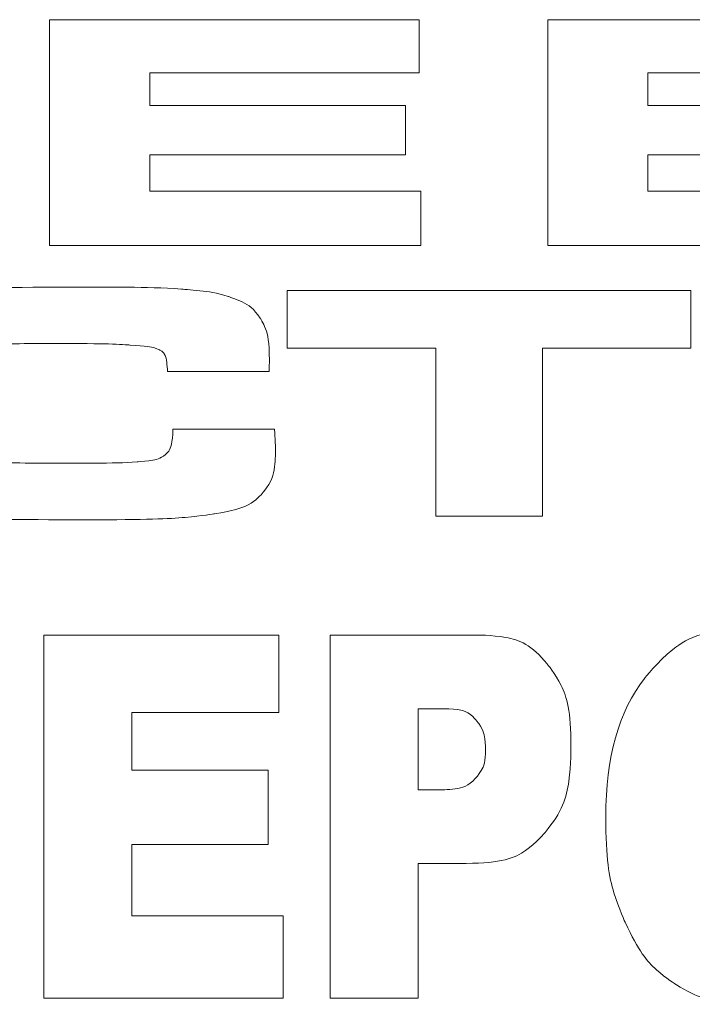
# Model space of a CAD drawing. Units: inches. Extents: x 1.9 to 18.9, y 0.7 to 22.3.
# Drawn here: x 10.9 to 11.3, y 0.9 to 1.4 of the extents above; entities that cross this region are included whole.
import ezdxf

# ---------------------------------------------------------------- set-up
doc = ezdxf.new("R2010")
doc.units = ezdxf.units.IN
doc.header["$LTSCALE"] = 0.1
doc.header["$MEASUREMENT"] = 0
doc.layers.add('LGO', color=7, linetype='Continuous')

# ---------------------------------------------------------------- blocks, each defined once
blk = doc.blocks.new('LGT')
at = {"layer": 'LGO', "color": 7, "lineweight": 0}
for points, knots in [([(0.00501, 0.03647), (0.00501, 0.03647), (0.06026, 0.03647), (0.06026, 0.03647), (0.06026, 0.03647), (0.06026, 0.03647), (0.06026, 0.02854), (0.06026, 0.02854), (0.06026, 0.02854), (0.06026, 0.02854), (0.01999, 0.02854), (0.01999, 0.02854), (0.01999, 0.02854), (0.01999, 0.02854), (0.01999, 0.02366), (0.01999, 0.02366), (0.01999, 0.02366), (0.01999, 0.02366), (0.05821, 0.02366), (0.05821, 0.02366), (0.05821, 0.02366), (0.05821, 0.02366), (0.05821, 0.01624), (0.05821, 0.01624), (0.05821, 0.01624), (0.05821, 0.01624), (0.01999, 0.01624), (0.01999, 0.01624), (0.01999, 0.01624), (0.01999, 0.01624), (0.01999, 0.01083), (0.01999, 0.01083), (0.01999, 0.01083), (0.01999, 0.01083), (0.06054, 0.01083), (0.06054, 0.01083), (0.06054, 0.01083), (0.06054, 0.01083), (0.06054, 0.00272), (0.06054, 0.00272), (0.06054, 0.00272), (0.06054, 0.00272), (0.00501, 0.00272), (0.00501, 0.00272), (0.00501, 0.00272), (0.00501, 0.00272), (0.00501, 0.03647), (0.00501, 0.03647)], [0, 0, 0, 0, 0.083333, 0.083333, 0.083333, 0.125, 0.166667, 0.166667, 0.166667, 0.208333, 0.25, 0.25, 0.25, 0.291667, 0.333333, 0.333333, 0.333333, 0.375, 0.416667, 0.416667, 0.416667, 0.458333, 0.5, 0.5, 0.5, 0.541667, 0.583333, 0.583333, 0.583333, 0.625, 0.666667, 0.666667, 0.666667, 0.708333, 0.75, 0.75, 0.75, 0.791667, 0.833333, 0.833333, 0.833333, 0.875, 0.916667, 0.916667, 0.916667, 0.958333, 1, 1, 1, 1]), ([(0.0795, 0.03647), (0.0795, 0.03647), (0.13474, 0.03647), (0.13474, 0.03647), (0.13474, 0.03647), (0.13474, 0.03647), (0.13474, 0.02854), (0.13474, 0.02854), (0.13474, 0.02854), (0.13474, 0.02854), (0.09448, 0.02854), (0.09448, 0.02854), (0.09448, 0.02854), (0.09448, 0.02854), (0.09448, 0.02366), (0.09448, 0.02366), (0.09448, 0.02366), (0.09448, 0.02366), (0.1327, 0.02366), (0.1327, 0.02366), (0.1327, 0.02366), (0.1327, 0.02366), (0.1327, 0.01624), (0.1327, 0.01624), (0.1327, 0.01624), (0.1327, 0.01624), (0.09448, 0.01624), (0.09448, 0.01624), (0.09448, 0.01624), (0.09448, 0.01624), (0.09448, 0.01083), (0.09448, 0.01083), (0.09448, 0.01083), (0.09448, 0.01083), (0.13503, 0.01083), (0.13503, 0.01083), (0.13503, 0.01083), (0.13503, 0.01083), (0.13503, 0.00272), (0.13503, 0.00272), (0.13503, 0.00272), (0.13503, 0.00272), (0.0795, 0.00272), (0.0795, 0.00272), (0.0795, 0.00272), (0.0795, 0.00272), (0.0795, 0.03647), (0.0795, 0.03647)], [0, 0, 0, 0, 0.083333, 0.083333, 0.083333, 0.125, 0.166667, 0.166667, 0.166667, 0.208333, 0.25, 0.25, 0.25, 0.291667, 0.333333, 0.333333, 0.333333, 0.375, 0.416667, 0.416667, 0.416667, 0.458333, 0.5, 0.5, 0.5, 0.541667, 0.583333, 0.583333, 0.583333, 0.625, 0.666667, 0.666667, 0.666667, 0.708333, 0.75, 0.75, 0.75, 0.791667, 0.833333, 0.833333, 0.833333, 0.875, 0.916667, 0.916667, 0.916667, 0.958333, 1, 1, 1, 1]), ([(0.02345, -0.02476), (0.02345, -0.02476), (0.03865, -0.02476), (0.03865, -0.02476), (0.03865, -0.02476), (0.03874, -0.0264), (0.03879, -0.02747), (0.03879, -0.02795), (0.03879, -0.02795), (0.03879, -0.03055), (0.03822, -0.03259), (0.03707, -0.03406), (0.03707, -0.03406), (0.03581, -0.0357), (0.03334, -0.03682), (0.02966, -0.03742), (0.02966, -0.03742), (0.02598, -0.03802), (0.01962, -0.03831), (0.01058, -0.03831), (0.01058, -0.03831), (0.00109, -0.03831), (-0.00568, -0.03818), (-0.00971, -0.03794), (-0.00971, -0.03794), (-0.01374, -0.03769), (-0.01678, -0.03721), (-0.01883, -0.0365), (-0.01883, -0.0365), (-0.02065, -0.03586), (-0.02202, -0.03499), (-0.02292, -0.0339), (-0.02292, -0.0339), (-0.02381, -0.03281), (-0.0244, -0.03133), (-0.02468, -0.02943), (-0.02468, -0.02943), (-0.02489, -0.0279), (-0.025, -0.02513), (-0.025, -0.02112), (-0.025, -0.02112), (-0.025, -0.01721), (-0.02489, -0.01439), (-0.02468, -0.01266), (-0.02468, -0.01266), (-0.02445, -0.01093), (-0.02403, -0.00959), (-0.02339, -0.00864), (-0.02339, -0.00864), (-0.02201, -0.00649), (-0.01919, -0.0051), (-0.01495, -0.00447), (-0.01495, -0.00447), (-0.01071, -0.00383), (-0.00217, -0.00351), (0.01069, -0.00351), (0.01069, -0.00351), (0.01713, -0.00351), (0.0218, -0.00362), (0.02472, -0.00381), (0.02472, -0.00381), (0.02765, -0.00401), (0.02997, -0.00438), (0.03171, -0.00492), (0.03171, -0.00492), (0.03398, -0.00565), (0.03556, -0.00673), (0.0365, -0.00816), (0.0365, -0.00816), (0.03742, -0.00958), (0.03788, -0.01167), (0.03788, -0.01445), (0.03788, -0.01445), (0.03788, -0.01459), (0.03787, -0.01516), (0.03784, -0.01613), (0.03784, -0.01613), (0.03784, -0.01613), (0.02265, -0.01613), (0.02265, -0.01613), (0.02265, -0.01613), (0.02258, -0.01501), (0.02247, -0.01426), (0.02234, -0.01388), (0.02234, -0.01388), (0.0222, -0.0135), (0.02193, -0.01319), (0.02152, -0.01293), (0.02152, -0.01293), (0.02093, -0.01259), (0.01946, -0.01233), (0.01709, -0.01218), (0.01709, -0.01218), (0.01473, -0.01202), (0.01115, -0.01195), (0.00635, -0.01195), (0.00635, -0.01195), (0.0016, -0.01195), (-0.00169, -0.01201), (-0.00351, -0.01216), (-0.00351, -0.01216), (-0.00534, -0.0123), (-0.00663, -0.01257), (-0.00739, -0.01298), (-0.00739, -0.01298), (-0.00829, -0.01348), (-0.00891, -0.01431), (-0.00927, -0.01548), (-0.00927, -0.01548), (-0.00962, -0.01665), (-0.0098, -0.01852), (-0.0098, -0.02108), (-0.0098, -0.02108), (-0.0098, -0.02362), (-0.00963, -0.02543), (-0.00932, -0.02648), (-0.00932, -0.02648), (-0.00901, -0.02753), (-0.0084, -0.02827), (-0.00749, -0.02874), (-0.00749, -0.02874), (-0.00664, -0.02919), (-0.00528, -0.02948), (-0.00342, -0.02963), (-0.00342, -0.02963), (-0.00155, -0.02978), (0.00174, -0.02985), (0.00647, -0.02985), (0.00647, -0.02985), (0.01228, -0.02985), (0.01617, -0.02979), (0.0181, -0.02966), (0.0181, -0.02966), (0.02003, -0.02953), (0.02134, -0.02924), (0.02203, -0.02879), (0.02203, -0.02879), (0.02293, -0.02822), (0.0234, -0.02687), (0.02345, -0.02476)], [0, 0, 0, 0, 0.028571, 0.028571, 0.028571, 0.042857, 0.057143, 0.057143, 0.057143, 0.071429, 0.085714, 0.085714, 0.085714, 0.1, 0.114286, 0.114286, 0.114286, 0.128571, 0.142857, 0.142857, 0.142857, 0.157143, 0.171429, 0.171429, 0.171429, 0.185714, 0.2, 0.2, 0.2, 0.214286, 0.228571, 0.228571, 0.228571, 0.242857, 0.257143, 0.257143, 0.257143, 0.271429, 0.285714, 0.285714, 0.285714, 0.3, 0.314286, 0.314286, 0.314286, 0.328571, 0.342857, 0.342857, 0.342857, 0.357143, 0.371429, 0.371429, 0.371429, 0.385714, 0.4, 0.4, 0.4, 0.414286, 0.428571, 0.428571, 0.428571, 0.442857, 0.457143, 0.457143, 0.457143, 0.471429, 0.485714, 0.485714, 0.485714, 0.5, 0.514286, 0.514286, 0.514286, 0.528571, 0.542857, 0.542857, 0.542857, 0.557143, 0.571429, 0.571429, 0.571429, 0.585714, 0.6, 0.6, 0.6, 0.614286, 0.628571, 0.628571, 0.628571, 0.642857, 0.657143, 0.657143, 0.657143, 0.671429, 0.685714, 0.685714, 0.685714, 0.7, 0.714286, 0.714286, 0.714286, 0.728571, 0.742857, 0.742857, 0.742857, 0.757143, 0.771429, 0.771429, 0.771429, 0.785714, 0.8, 0.8, 0.8, 0.814286, 0.828571, 0.828571, 0.828571, 0.842857, 0.857143, 0.857143, 0.857143, 0.871429, 0.885714, 0.885714, 0.885714, 0.9, 0.914286, 0.914286, 0.914286, 0.928571, 0.942857, 0.942857, 0.942857, 0.957143, 0.971429, 0.971429, 0.971429, 0.985714, 1, 1, 1, 1]), ([(0.04055, -0.00404), (0.04055, -0.00404), (0.10091, -0.00404), (0.10091, -0.00404), (0.10091, -0.00404), (0.10091, -0.00404), (0.10091, -0.01265), (0.10091, -0.01265), (0.10091, -0.01265), (0.10091, -0.01265), (0.07872, -0.01265), (0.07872, -0.01265), (0.07872, -0.01265), (0.07872, -0.01265), (0.07872, -0.03779), (0.07872, -0.03779), (0.07872, -0.03779), (0.07872, -0.03779), (0.06276, -0.03779), (0.06276, -0.03779), (0.06276, -0.03779), (0.06276, -0.03779), (0.06276, -0.01265), (0.06276, -0.01265), (0.06276, -0.01265), (0.06276, -0.01265), (0.04055, -0.01265), (0.04055, -0.01265), (0.04055, -0.01265), (0.04055, -0.01265), (0.04055, -0.00404), (0.04055, -0.00404)], [0, 0, 0, 0, 0.125, 0.125, 0.125, 0.1875, 0.25, 0.25, 0.25, 0.3125, 0.375, 0.375, 0.375, 0.4375, 0.5, 0.5, 0.5, 0.5625, 0.625, 0.625, 0.625, 0.6875, 0.75, 0.75, 0.75, 0.8125, 0.875, 0.875, 0.875, 0.9375, 1, 1, 1, 1]), ([(0.00416, -0.05554), (0.00416, -0.05554), (0.03931, -0.05554), (0.03931, -0.05554), (0.03931, -0.05554), (0.03931, -0.05554), (0.03931, -0.06713), (0.03931, -0.06713), (0.03931, -0.06713), (0.03931, -0.06713), (0.01731, -0.06713), (0.01731, -0.06713), (0.01731, -0.06713), (0.01731, -0.06713), (0.01731, -0.07576), (0.01731, -0.07576), (0.01731, -0.07576), (0.01731, -0.07576), (0.03772, -0.07576), (0.03772, -0.07576), (0.03772, -0.07576), (0.03772, -0.07576), (0.03772, -0.08684), (0.03772, -0.08684), (0.03772, -0.08684), (0.03772, -0.08684), (0.01731, -0.08684), (0.01731, -0.08684), (0.01731, -0.08684), (0.01731, -0.08684), (0.01731, -0.09754), (0.01731, -0.09754), (0.01731, -0.09754), (0.01731, -0.09754), (0.03995, -0.09754), (0.03995, -0.09754), (0.03995, -0.09754), (0.03995, -0.09754), (0.03995, -0.10984), (0.03995, -0.10984), (0.03995, -0.10984), (0.03995, -0.10984), (0.00416, -0.10984), (0.00416, -0.10984), (0.00416, -0.10984), (0.00416, -0.10984), (0.00416, -0.05554), (0.00416, -0.05554)], [0, 0, 0, 0, 0.083333, 0.083333, 0.083333, 0.125, 0.166667, 0.166667, 0.166667, 0.208333, 0.25, 0.25, 0.25, 0.291667, 0.333333, 0.333333, 0.333333, 0.375, 0.416667, 0.416667, 0.416667, 0.458333, 0.5, 0.5, 0.5, 0.541667, 0.583333, 0.583333, 0.583333, 0.625, 0.666667, 0.666667, 0.666667, 0.708333, 0.75, 0.75, 0.75, 0.791667, 0.833333, 0.833333, 0.833333, 0.875, 0.916667, 0.916667, 0.916667, 0.958333, 1, 1, 1, 1]), ([(0.04695, -0.05554), (0.04695, -0.05554), (0.06876, -0.05554), (0.06876, -0.05554), (0.06876, -0.05554), (0.0735, -0.05554), (0.07706, -0.05698), (0.07942, -0.05987), (0.07942, -0.05987), (0.08178, -0.06276), (0.08297, -0.06688), (0.08297, -0.0722), (0.08297, -0.0722), (0.08297, -0.07769), (0.08169, -0.08197), (0.0791, -0.08506), (0.0791, -0.08506), (0.07652, -0.08814), (0.07259, -0.08968), (0.0673, -0.08968), (0.0673, -0.08968), (0.0673, -0.08968), (0.06013, -0.08968), (0.06013, -0.08968), (0.06013, -0.08968), (0.06013, -0.08968), (0.06013, -0.10984), (0.06013, -0.10984), (0.06013, -0.10984), (0.06013, -0.10984), (0.04695, -0.10984), (0.04695, -0.10984), (0.04695, -0.10984), (0.04695, -0.10984), (0.04695, -0.05554), (0.04695, -0.05554)], [0, 0, 0, 0, 0.111111, 0.111111, 0.111111, 0.166667, 0.222222, 0.222222, 0.222222, 0.277778, 0.333333, 0.333333, 0.333333, 0.388889, 0.444444, 0.444444, 0.444444, 0.5, 0.555556, 0.555556, 0.555556, 0.611111, 0.666667, 0.666667, 0.666667, 0.722222, 0.777778, 0.777778, 0.777778, 0.833333, 0.888889, 0.888889, 0.888889, 0.944444, 1, 1, 1, 1]), ([(0.08818, -0.08272), (0.08818, -0.07386), (0.09012, -0.06695), (0.09397, -0.06202), (0.09397, -0.06202), (0.09783, -0.05708), (0.10321, -0.05461), (0.1101, -0.05461), (0.1101, -0.05461), (0.11717, -0.05461), (0.12261, -0.05704), (0.12644, -0.06189), (0.12644, -0.06189), (0.13025, -0.06674), (0.13217, -0.07354), (0.13217, -0.08228), (0.13217, -0.08228), (0.13217, -0.08862), (0.13133, -0.09383), (0.12966, -0.09789), (0.12966, -0.09789), (0.12799, -0.10195), (0.12557, -0.10511), (0.12242, -0.10737), (0.12242, -0.10737), (0.11926, -0.10963), (0.11534, -0.11076), (0.11062, -0.11076), (0.11062, -0.11076), (0.10584, -0.11076), (0.10188, -0.10978), (0.09873, -0.10784), (0.09873, -0.10784), (0.0956, -0.10588), (0.09306, -0.10279), (0.0911, -0.09857), (0.0911, -0.09857), (0.08916, -0.09435), (0.08818, -0.08906), (0.08818, -0.08272)], [0, 0, 0, 0, 0.1, 0.1, 0.1, 0.15, 0.2, 0.2, 0.2, 0.25, 0.3, 0.3, 0.3, 0.35, 0.4, 0.4, 0.4, 0.45, 0.5, 0.5, 0.5, 0.55, 0.6, 0.6, 0.6, 0.65, 0.7, 0.7, 0.7, 0.75, 0.8, 0.8, 0.8, 0.85, 0.9, 0.9, 0.9, 0.95, 1, 1, 1, 1]), ([(0.06013, -0.07869), (0.06013, -0.07869), (0.06334, -0.07869), (0.06334, -0.07869), (0.06334, -0.07869), (0.06587, -0.07869), (0.06764, -0.07813), (0.06867, -0.077), (0.06867, -0.077), (0.06969, -0.07588), (0.0702, -0.07444), (0.0702, -0.07269), (0.0702, -0.07269), (0.0702, -0.07098), (0.06976, -0.06953), (0.06887, -0.06836), (0.06887, -0.06836), (0.06799, -0.06717), (0.06632, -0.06657), (0.06387, -0.06657), (0.06387, -0.06657), (0.06387, -0.06657), (0.06013, -0.06657), (0.06013, -0.06657), (0.06013, -0.06657), (0.06013, -0.06657), (0.06013, -0.07869), (0.06013, -0.07869)], [0, 0, 0, 0, 0.142857, 0.142857, 0.142857, 0.214286, 0.285714, 0.285714, 0.285714, 0.357143, 0.428571, 0.428571, 0.428571, 0.5, 0.571429, 0.571429, 0.571429, 0.642857, 0.714286, 0.714286, 0.714286, 0.785714, 0.857143, 0.857143, 0.857143, 0.928571, 1, 1, 1, 1])]:
    blk.add_open_spline(points, degree=3, knots=knots, dxfattribs=at)
at = {"layer": 'LGO', "lineweight": 5}
for points, knots in [([(0.00501, 0.03647), (0.00501, 0.03647), (0.06026, 0.03647), (0.06026, 0.03647), (0.06026, 0.03647), (0.06026, 0.03647), (0.06026, 0.02854), (0.06026, 0.02854), (0.06026, 0.02854), (0.06026, 0.02854), (0.01999, 0.02854), (0.01999, 0.02854), (0.01999, 0.02854), (0.01999, 0.02854), (0.01999, 0.02366), (0.01999, 0.02366), (0.01999, 0.02366), (0.01999, 0.02366), (0.05821, 0.02366), (0.05821, 0.02366), (0.05821, 0.02366), (0.05821, 0.02366), (0.05821, 0.01624), (0.05821, 0.01624), (0.05821, 0.01624), (0.05821, 0.01624), (0.01999, 0.01624), (0.01999, 0.01624), (0.01999, 0.01624), (0.01999, 0.01624), (0.01999, 0.01083), (0.01999, 0.01083), (0.01999, 0.01083), (0.01999, 0.01083), (0.06054, 0.01083), (0.06054, 0.01083), (0.06054, 0.01083), (0.06054, 0.01083), (0.06054, 0.00272), (0.06054, 0.00272), (0.06054, 0.00272), (0.06054, 0.00272), (0.00501, 0.00272), (0.00501, 0.00272), (0.00501, 0.00272), (0.00501, 0.00272), (0.00501, 0.03647), (0.00501, 0.03647)], [0, 0, 0, 0, 0.083333, 0.083333, 0.083333, 0.125, 0.166667, 0.166667, 0.166667, 0.208333, 0.25, 0.25, 0.25, 0.291667, 0.333333, 0.333333, 0.333333, 0.375, 0.416667, 0.416667, 0.416667, 0.458333, 0.5, 0.5, 0.5, 0.541667, 0.583333, 0.583333, 0.583333, 0.625, 0.666667, 0.666667, 0.666667, 0.708333, 0.75, 0.75, 0.75, 0.791667, 0.833333, 0.833333, 0.833333, 0.875, 0.916667, 0.916667, 0.916667, 0.958333, 1, 1, 1, 1]), ([(0.0795, 0.03647), (0.0795, 0.03647), (0.13474, 0.03647), (0.13474, 0.03647), (0.13474, 0.03647), (0.13474, 0.03647), (0.13474, 0.02854), (0.13474, 0.02854), (0.13474, 0.02854), (0.13474, 0.02854), (0.09448, 0.02854), (0.09448, 0.02854), (0.09448, 0.02854), (0.09448, 0.02854), (0.09448, 0.02366), (0.09448, 0.02366), (0.09448, 0.02366), (0.09448, 0.02366), (0.1327, 0.02366), (0.1327, 0.02366), (0.1327, 0.02366), (0.1327, 0.02366), (0.1327, 0.01624), (0.1327, 0.01624), (0.1327, 0.01624), (0.1327, 0.01624), (0.09448, 0.01624), (0.09448, 0.01624), (0.09448, 0.01624), (0.09448, 0.01624), (0.09448, 0.01083), (0.09448, 0.01083), (0.09448, 0.01083), (0.09448, 0.01083), (0.13503, 0.01083), (0.13503, 0.01083), (0.13503, 0.01083), (0.13503, 0.01083), (0.13503, 0.00272), (0.13503, 0.00272), (0.13503, 0.00272), (0.13503, 0.00272), (0.0795, 0.00272), (0.0795, 0.00272), (0.0795, 0.00272), (0.0795, 0.00272), (0.0795, 0.03647), (0.0795, 0.03647)], [0, 0, 0, 0, 0.083333, 0.083333, 0.083333, 0.125, 0.166667, 0.166667, 0.166667, 0.208333, 0.25, 0.25, 0.25, 0.291667, 0.333333, 0.333333, 0.333333, 0.375, 0.416667, 0.416667, 0.416667, 0.458333, 0.5, 0.5, 0.5, 0.541667, 0.583333, 0.583333, 0.583333, 0.625, 0.666667, 0.666667, 0.666667, 0.708333, 0.75, 0.75, 0.75, 0.791667, 0.833333, 0.833333, 0.833333, 0.875, 0.916667, 0.916667, 0.916667, 0.958333, 1, 1, 1, 1]), ([(0.02345, -0.02476), (0.02345, -0.02476), (0.03865, -0.02476), (0.03865, -0.02476), (0.03865, -0.02476), (0.03874, -0.0264), (0.03879, -0.02747), (0.03879, -0.02795), (0.03879, -0.02795), (0.03879, -0.03055), (0.03822, -0.03259), (0.03707, -0.03406), (0.03707, -0.03406), (0.03581, -0.0357), (0.03334, -0.03682), (0.02966, -0.03742), (0.02966, -0.03742), (0.02598, -0.03802), (0.01962, -0.03831), (0.01058, -0.03831), (0.01058, -0.03831), (0.00109, -0.03831), (-0.00568, -0.03818), (-0.00971, -0.03794), (-0.00971, -0.03794), (-0.01374, -0.03769), (-0.01678, -0.03721), (-0.01883, -0.0365), (-0.01883, -0.0365), (-0.02065, -0.03586), (-0.02202, -0.03499), (-0.02292, -0.0339), (-0.02292, -0.0339), (-0.02381, -0.03281), (-0.0244, -0.03133), (-0.02468, -0.02943), (-0.02468, -0.02943), (-0.02489, -0.0279), (-0.025, -0.02513), (-0.025, -0.02112), (-0.025, -0.02112), (-0.025, -0.01721), (-0.02489, -0.01439), (-0.02468, -0.01266), (-0.02468, -0.01266), (-0.02445, -0.01093), (-0.02403, -0.00959), (-0.02339, -0.00864), (-0.02339, -0.00864), (-0.02201, -0.00649), (-0.01919, -0.0051), (-0.01495, -0.00447), (-0.01495, -0.00447), (-0.01071, -0.00383), (-0.00217, -0.00351), (0.01069, -0.00351), (0.01069, -0.00351), (0.01713, -0.00351), (0.0218, -0.00362), (0.02472, -0.00381), (0.02472, -0.00381), (0.02765, -0.00401), (0.02997, -0.00438), (0.03171, -0.00492), (0.03171, -0.00492), (0.03398, -0.00565), (0.03556, -0.00673), (0.0365, -0.00816), (0.0365, -0.00816), (0.03742, -0.00958), (0.03788, -0.01167), (0.03788, -0.01445), (0.03788, -0.01445), (0.03788, -0.01459), (0.03787, -0.01516), (0.03784, -0.01613), (0.03784, -0.01613), (0.03784, -0.01613), (0.02265, -0.01613), (0.02265, -0.01613), (0.02265, -0.01613), (0.02258, -0.01501), (0.02247, -0.01426), (0.02234, -0.01388), (0.02234, -0.01388), (0.0222, -0.0135), (0.02193, -0.01319), (0.02152, -0.01293), (0.02152, -0.01293), (0.02093, -0.01259), (0.01946, -0.01233), (0.01709, -0.01218), (0.01709, -0.01218), (0.01473, -0.01202), (0.01115, -0.01195), (0.00635, -0.01195), (0.00635, -0.01195), (0.0016, -0.01195), (-0.00169, -0.01201), (-0.00351, -0.01216), (-0.00351, -0.01216), (-0.00534, -0.0123), (-0.00663, -0.01257), (-0.00739, -0.01298), (-0.00739, -0.01298), (-0.00829, -0.01348), (-0.00891, -0.01431), (-0.00927, -0.01548), (-0.00927, -0.01548), (-0.00962, -0.01665), (-0.0098, -0.01852), (-0.0098, -0.02108), (-0.0098, -0.02108), (-0.0098, -0.02362), (-0.00963, -0.02543), (-0.00932, -0.02648), (-0.00932, -0.02648), (-0.00901, -0.02753), (-0.0084, -0.02827), (-0.00749, -0.02874), (-0.00749, -0.02874), (-0.00664, -0.02919), (-0.00528, -0.02948), (-0.00342, -0.02963), (-0.00342, -0.02963), (-0.00155, -0.02978), (0.00174, -0.02985), (0.00647, -0.02985), (0.00647, -0.02985), (0.01228, -0.02985), (0.01617, -0.02979), (0.0181, -0.02966), (0.0181, -0.02966), (0.02003, -0.02953), (0.02134, -0.02924), (0.02203, -0.02879), (0.02203, -0.02879), (0.02293, -0.02822), (0.0234, -0.02687), (0.02345, -0.02476)], [0, 0, 0, 0, 0.028571, 0.028571, 0.028571, 0.042857, 0.057143, 0.057143, 0.057143, 0.071429, 0.085714, 0.085714, 0.085714, 0.1, 0.114286, 0.114286, 0.114286, 0.128571, 0.142857, 0.142857, 0.142857, 0.157143, 0.171429, 0.171429, 0.171429, 0.185714, 0.2, 0.2, 0.2, 0.214286, 0.228571, 0.228571, 0.228571, 0.242857, 0.257143, 0.257143, 0.257143, 0.271429, 0.285714, 0.285714, 0.285714, 0.3, 0.314286, 0.314286, 0.314286, 0.328571, 0.342857, 0.342857, 0.342857, 0.357143, 0.371429, 0.371429, 0.371429, 0.385714, 0.4, 0.4, 0.4, 0.414286, 0.428571, 0.428571, 0.428571, 0.442857, 0.457143, 0.457143, 0.457143, 0.471429, 0.485714, 0.485714, 0.485714, 0.5, 0.514286, 0.514286, 0.514286, 0.528571, 0.542857, 0.542857, 0.542857, 0.557143, 0.571429, 0.571429, 0.571429, 0.585714, 0.6, 0.6, 0.6, 0.614286, 0.628571, 0.628571, 0.628571, 0.642857, 0.657143, 0.657143, 0.657143, 0.671429, 0.685714, 0.685714, 0.685714, 0.7, 0.714286, 0.714286, 0.714286, 0.728571, 0.742857, 0.742857, 0.742857, 0.757143, 0.771429, 0.771429, 0.771429, 0.785714, 0.8, 0.8, 0.8, 0.814286, 0.828571, 0.828571, 0.828571, 0.842857, 0.857143, 0.857143, 0.857143, 0.871429, 0.885714, 0.885714, 0.885714, 0.9, 0.914286, 0.914286, 0.914286, 0.928571, 0.942857, 0.942857, 0.942857, 0.957143, 0.971429, 0.971429, 0.971429, 0.985714, 1, 1, 1, 1]), ([(0.04055, -0.00404), (0.04055, -0.00404), (0.10091, -0.00404), (0.10091, -0.00404), (0.10091, -0.00404), (0.10091, -0.00404), (0.10091, -0.01265), (0.10091, -0.01265), (0.10091, -0.01265), (0.10091, -0.01265), (0.07872, -0.01265), (0.07872, -0.01265), (0.07872, -0.01265), (0.07872, -0.01265), (0.07872, -0.03779), (0.07872, -0.03779), (0.07872, -0.03779), (0.07872, -0.03779), (0.06276, -0.03779), (0.06276, -0.03779), (0.06276, -0.03779), (0.06276, -0.03779), (0.06276, -0.01265), (0.06276, -0.01265), (0.06276, -0.01265), (0.06276, -0.01265), (0.04055, -0.01265), (0.04055, -0.01265), (0.04055, -0.01265), (0.04055, -0.01265), (0.04055, -0.00404), (0.04055, -0.00404)], [0, 0, 0, 0, 0.125, 0.125, 0.125, 0.1875, 0.25, 0.25, 0.25, 0.3125, 0.375, 0.375, 0.375, 0.4375, 0.5, 0.5, 0.5, 0.5625, 0.625, 0.625, 0.625, 0.6875, 0.75, 0.75, 0.75, 0.8125, 0.875, 0.875, 0.875, 0.9375, 1, 1, 1, 1]), ([(0.00416, -0.05554), (0.00416, -0.05554), (0.03931, -0.05554), (0.03931, -0.05554), (0.03931, -0.05554), (0.03931, -0.05554), (0.03931, -0.06713), (0.03931, -0.06713), (0.03931, -0.06713), (0.03931, -0.06713), (0.01731, -0.06713), (0.01731, -0.06713), (0.01731, -0.06713), (0.01731, -0.06713), (0.01731, -0.07576), (0.01731, -0.07576), (0.01731, -0.07576), (0.01731, -0.07576), (0.03772, -0.07576), (0.03772, -0.07576), (0.03772, -0.07576), (0.03772, -0.07576), (0.03772, -0.08684), (0.03772, -0.08684), (0.03772, -0.08684), (0.03772, -0.08684), (0.01731, -0.08684), (0.01731, -0.08684), (0.01731, -0.08684), (0.01731, -0.08684), (0.01731, -0.09754), (0.01731, -0.09754), (0.01731, -0.09754), (0.01731, -0.09754), (0.03995, -0.09754), (0.03995, -0.09754), (0.03995, -0.09754), (0.03995, -0.09754), (0.03995, -0.10984), (0.03995, -0.10984), (0.03995, -0.10984), (0.03995, -0.10984), (0.00416, -0.10984), (0.00416, -0.10984), (0.00416, -0.10984), (0.00416, -0.10984), (0.00416, -0.05554), (0.00416, -0.05554)], [0, 0, 0, 0, 0.083333, 0.083333, 0.083333, 0.125, 0.166667, 0.166667, 0.166667, 0.208333, 0.25, 0.25, 0.25, 0.291667, 0.333333, 0.333333, 0.333333, 0.375, 0.416667, 0.416667, 0.416667, 0.458333, 0.5, 0.5, 0.5, 0.541667, 0.583333, 0.583333, 0.583333, 0.625, 0.666667, 0.666667, 0.666667, 0.708333, 0.75, 0.75, 0.75, 0.791667, 0.833333, 0.833333, 0.833333, 0.875, 0.916667, 0.916667, 0.916667, 0.958333, 1, 1, 1, 1]), ([(0.04695, -0.05554), (0.04695, -0.05554), (0.06876, -0.05554), (0.06876, -0.05554), (0.06876, -0.05554), (0.0735, -0.05554), (0.07706, -0.05698), (0.07942, -0.05987), (0.07942, -0.05987), (0.08178, -0.06276), (0.08297, -0.06688), (0.08297, -0.0722), (0.08297, -0.0722), (0.08297, -0.07769), (0.08169, -0.08197), (0.0791, -0.08506), (0.0791, -0.08506), (0.07652, -0.08814), (0.07259, -0.08968), (0.0673, -0.08968), (0.0673, -0.08968), (0.0673, -0.08968), (0.06013, -0.08968), (0.06013, -0.08968), (0.06013, -0.08968), (0.06013, -0.08968), (0.06013, -0.10984), (0.06013, -0.10984), (0.06013, -0.10984), (0.06013, -0.10984), (0.04695, -0.10984), (0.04695, -0.10984), (0.04695, -0.10984), (0.04695, -0.10984), (0.04695, -0.05554), (0.04695, -0.05554)], [0, 0, 0, 0, 0.111111, 0.111111, 0.111111, 0.166667, 0.222222, 0.222222, 0.222222, 0.277778, 0.333333, 0.333333, 0.333333, 0.388889, 0.444444, 0.444444, 0.444444, 0.5, 0.555556, 0.555556, 0.555556, 0.611111, 0.666667, 0.666667, 0.666667, 0.722222, 0.777778, 0.777778, 0.777778, 0.833333, 0.888889, 0.888889, 0.888889, 0.944444, 1, 1, 1, 1]), ([(0.08818, -0.08272), (0.08818, -0.07386), (0.09012, -0.06695), (0.09397, -0.06202), (0.09397, -0.06202), (0.09783, -0.05708), (0.10321, -0.05461), (0.1101, -0.05461), (0.1101, -0.05461), (0.11717, -0.05461), (0.12261, -0.05704), (0.12644, -0.06189), (0.12644, -0.06189), (0.13025, -0.06674), (0.13217, -0.07354), (0.13217, -0.08228), (0.13217, -0.08228), (0.13217, -0.08862), (0.13133, -0.09383), (0.12966, -0.09789), (0.12966, -0.09789), (0.12799, -0.10195), (0.12557, -0.10511), (0.12242, -0.10737), (0.12242, -0.10737), (0.11926, -0.10963), (0.11534, -0.11076), (0.11062, -0.11076), (0.11062, -0.11076), (0.10584, -0.11076), (0.10188, -0.10978), (0.09873, -0.10784), (0.09873, -0.10784), (0.0956, -0.10588), (0.09306, -0.10279), (0.0911, -0.09857), (0.0911, -0.09857), (0.08916, -0.09435), (0.08818, -0.08906), (0.08818, -0.08272)], [0, 0, 0, 0, 0.1, 0.1, 0.1, 0.15, 0.2, 0.2, 0.2, 0.25, 0.3, 0.3, 0.3, 0.35, 0.4, 0.4, 0.4, 0.45, 0.5, 0.5, 0.5, 0.55, 0.6, 0.6, 0.6, 0.65, 0.7, 0.7, 0.7, 0.75, 0.8, 0.8, 0.8, 0.85, 0.9, 0.9, 0.9, 0.95, 1, 1, 1, 1]), ([(0.06013, -0.07869), (0.06013, -0.07869), (0.06334, -0.07869), (0.06334, -0.07869), (0.06334, -0.07869), (0.06587, -0.07869), (0.06764, -0.07813), (0.06867, -0.077), (0.06867, -0.077), (0.06969, -0.07588), (0.0702, -0.07444), (0.0702, -0.07269), (0.0702, -0.07269), (0.0702, -0.07098), (0.06976, -0.06953), (0.06887, -0.06836), (0.06887, -0.06836), (0.06799, -0.06717), (0.06632, -0.06657), (0.06387, -0.06657), (0.06387, -0.06657), (0.06387, -0.06657), (0.06013, -0.06657), (0.06013, -0.06657), (0.06013, -0.06657), (0.06013, -0.06657), (0.06013, -0.07869), (0.06013, -0.07869)], [0, 0, 0, 0, 0.142857, 0.142857, 0.142857, 0.214286, 0.285714, 0.285714, 0.285714, 0.357143, 0.428571, 0.428571, 0.428571, 0.5, 0.571429, 0.571429, 0.571429, 0.642857, 0.714286, 0.714286, 0.714286, 0.785714, 0.857143, 0.857143, 0.857143, 0.928571, 1, 1, 1, 1])]:
    blk.add_open_spline(points, degree=3, knots=knots, dxfattribs=at)
blk = doc.blocks.new('LGO')
at = {"layer": 'LGO'}
blk.add_blockref('LGT', (0.15057, 0), dxfattribs=at)
blk = doc.blocks.new('Grace Logo')
at = {"layer": 'LGO'}
blk.add_blockref('LGO', (0, 0), dxfattribs=at)

msp = doc.modelspace()

# ---------------------------------------------------------------- block references
at = {"layer": 'LGO', "xscale": 3.375, "yscale": 3.375, "zscale": 3.375}
msp.add_blockref('Grace Logo', (10.42072, 1.26239), dxfattribs=at)

doc.saveas('drawing.dxf')
